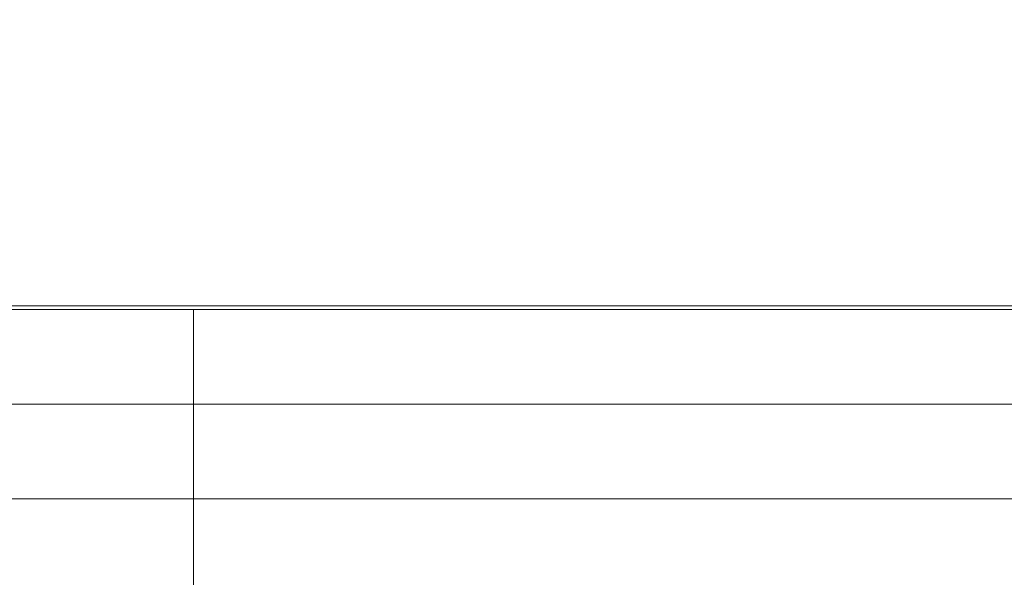
# Model space of a CAD drawing. Units: millimetres. Extents: x -5217 to 5674, y -3521 to 4450.
# Drawn here: x -203 to -151, y 1077 to 1107 of the extents above; entities that cross this region are included whole.
import ezdxf

# ---------------------------------------------------------------- set-up
doc = ezdxf.new("R2010")
doc.units = ezdxf.units.MM
doc.header["$MEASUREMENT"] = 0
doc.linetypes.add('DGN Style 2', pattern=[104.534122, 62.720473, -41.813649])
doc.layers.add('Level 15', color=7, linetype='Continuous', lineweight=0)
doc.layers.add('Level 26', color=7, linetype='Continuous', lineweight=0)

# ---------------------------------------------------------------- blocks, each defined once
blk = doc.blocks.new('From Feature Node_1023')
at = {"layer": 'Level 26', "color": 7, "linetype": 'Continuous', "lineweight": 13}
blk.add_line((-193.549, 1081.231), (-193.549, 1086.231), dxfattribs=at)
blk = doc.blocks.new('From Feature Node_1022')
at = {"layer": 'Level 26', "color": 7, "linetype": 'Continuous', "lineweight": 13}
blk.add_line((-193.549, 1081.231), (-193.549, 1086.231), dxfattribs=at)
blk.add_blockref('From Feature Node_1023', (0, 0), dxfattribs=at)
blk = doc.blocks.new('From Feature Node_1021')
at = {"layer": 'Level 26', "color": 7, "linetype": 'Continuous', "lineweight": 13}
for p, q in [((-223.549, 1091.231), (-193.549, 1091.231)), ((-223.549, 1091.231), (-193.549, 1091.231)), ((-193.549, 1091.231), (-108.549, 1091.231)), ((-108.549, 1091.231), (-193.549, 1091.231)), ((-193.549, 1086.231), (-193.549, 1091.231)), ((-193.549, 1091.231), (-193.549, 1086.231)), ((-228.549, 1086.231), (-193.549, 1086.231)), ((-228.549, 1086.231), (-193.549, 1086.231)), ((-108.549, 1086.231), (-193.549, 1086.231)), ((-193.549, 1086.231), (-108.549, 1086.231))]:
    blk.add_line(p, q, dxfattribs=at)
blk.add_blockref('From Feature Node_1022', (0, 0), dxfattribs=at)
blk = doc.blocks.new('From Feature Node_1020')
at = {"layer": 'Level 26', "color": 7, "linetype": 'Continuous', "lineweight": 13}
for p, q in [((-193.549, 1081.231), (-228.549, 1081.231)), ((-193.549, 1081.231), (-228.549, 1081.231)), ((-108.549, 1081.231), (-193.549, 1081.231)), ((-193.549, 1081.231), (-108.549, 1081.231)), ((-193.549, 1076.231), (-193.549, 1081.231)), ((-193.549, 1081.231), (-193.549, 1076.231))]:
    blk.add_line(p, q, dxfattribs=at)
blk.add_blockref('From Feature Node_1021', (0, 0), dxfattribs=at)
blk = doc.blocks.new('From Feature Solid_767')
at = {"layer": 'Level 26', "color": 7, "linetype": 'Continuous', "lineweight": 13}
blk.add_blockref('From Feature Node_1020', (114.275, -545.616), dxfattribs=at)
blk = doc.blocks.new('A3026S_3')
at = {"layer": 'Level 26', "color": 253, "linetype": 'Continuous', "lineweight": 13, "flags": 128}
blk.add_lwpolyline([(-72.25, -74.2), (-72.25, -74.2), (-42.25, -74.2), (-72.25, -74.2), (-42.25, -74.2), (42.75, -74.2), (72.75, -74.2), (42.75, -74.2), (72.75, -74.2), (72.75, -74.2), (42.75, -74.2), (-42.25, -74.2), (-72.25, -74.2)], close=True, dxfattribs=at)
at = {"layer": 'Level 26', "color": 7, "linetype": 'Continuous', "lineweight": 13, "rotation": 180}
blk.add_blockref('From Feature Solid_767', (-36.524, 471.615), dxfattribs=at)

msp = doc.modelspace()

# ---------------------------------------------------------------- linework, layer by layer
at = {"layer": 'Level 15', "color": 7, "linetype": 'DGN Style 2', "lineweight": 13}
msp.add_rational_spline([(-2046.727, -867.843), (-2066.425, -999.958), (-2066.425, -1133.648), (-2066.425, -1458.648), (-2066.425, -1783.648), (-2066.425, -3520.648), (-393.862, -3520.648), (0, -3520.648), (393.862, -3520.648), (2066.425, -3520.648), (2066.425, -1783.648), (2066.425, -1458.648), (2066.425, -1133.648), (2066.425, -942.492), (2026.398, -755.912), (2355.323, -945.817), (2684.248, -1135.722), (5651.248, -2848.72), (5651.248, 577.276), (5651.248, 1226.966), (5651.248, 1876.655), (5651.248, 5302.651), (2684.248, 3589.653), (2380.962, 3414.551), (2077.676, 3239.449), (1836.2, 3749.587), (1318.332, 3974.007), (919.237, 4146.958), (520.141, 4319.908), (-108.105, 4592.161), (-736.351, 4319.908), (-1135.447, 4146.958), (-1534.543, 3974.007), (-1972.136, 3784.374), (-2219.866, 3376.848), (-5335.163, 4408.211), (-5201.42, 1129.355), (-5067.676, -2149.502), (-2046.727, -867.843)], [1, 0.997051234464, 1, 1, 1, 0.707106781044, 1, 1, 1, 0.707106781044, 1, 1, 1, 0.993999055106, 1, 1, 1, 0.5, 1, 1, 1, 0.5, 1, 1, 1, 0.935938050094, 1, 1, 1, 0.917548389767, 1, 1, 1, 0.952991374094, 1, 0.568894630166, 1, 0.568894630166, 1], degree=2, knots=[0, 0, 0, 0.055556, 0.055556, 0.111111, 0.111111, 0.166667, 0.166667, 0.222222, 0.222222, 0.277778, 0.277778, 0.333333, 0.333333, 0.388889, 0.388889, 0.444444, 0.444444, 0.5, 0.5, 0.555556, 0.555556, 0.611111, 0.611111, 0.666667, 0.666667, 0.722222, 0.722222, 0.777778, 0.777778, 0.833333, 0.833333, 0.888889, 0.888889, 0.944444, 0.944444, 0.972222, 0.972222, 1, 1, 1], dxfattribs=at)

# ---------------------------------------------------------------- block references
at = {"layer": 'Level 26', "color": 253, "linetype": 'Continuous', "lineweight": 13, "rotation": 180}
msp.add_blockref('A3026S_3', (-150.799, 1017.231), dxfattribs=at)

doc.saveas('drawing.dxf')
